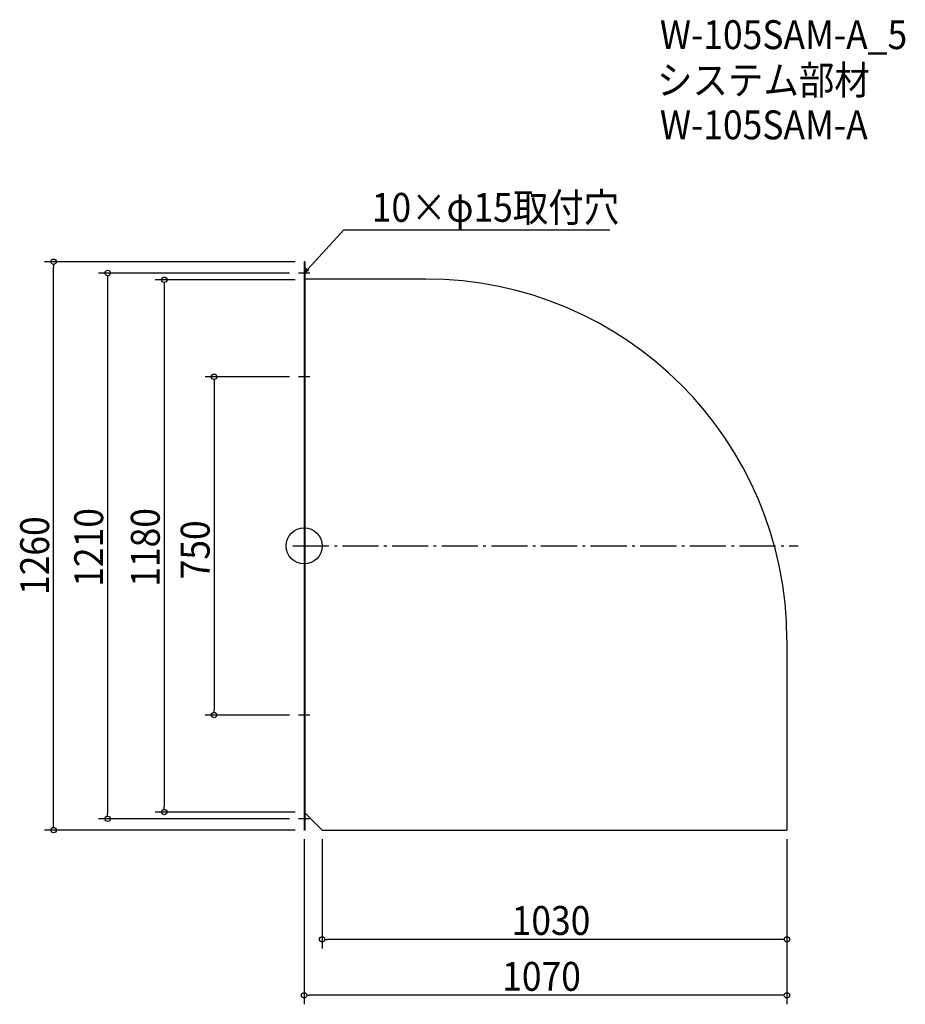
# Model space of a CAD drawing. Extents: x -630 to 1332, y -1016 to 1167.
import ezdxf

# ---------------------------------------------------------------- set-up
doc = ezdxf.new("R2010")
doc.units = 0
doc.header["$LTSCALE"] = 20
doc.header["$MEASUREMENT"] = 0
doc.header["$PDMODE"] = 3
doc.header["$PDSIZE"] = -2
doc.linetypes.add('DASHDOT', pattern=[5.5, 4, -0.6, 0.3, -0.6])
doc.layers.get('0').update_dxf_attribs({"linetype": 'CONTINUOUS'})
for name, color, linetype in [('ARRANGE', 1, 'CONTINUOUS'), ('BASIS', 6, 'DASHDOT'), ('DETAIL', 5, 'CONTINUOUS'), ('ETC', 61, 'CONTINUOUS'), ('NOTE', 4, 'CONTINUOUS'), ('OUTLINE', 3, 'CONTINUOUS'), ('SIZE', 30, 'CONTINUOUS')]:
    doc.layers.add(name, color=color, linetype=linetype)
doc.styles.get("Standard").update_dxf_attribs({"font": 'SIMPLEX.shx', "width": 0.9, "height": 64, "bigfont": 'BIGFONT.shx'})

# ---------------------------------------------------------------- blocks, each defined once
blk = doc.blocks.new('_OPEN30')
at = {"color": 0, "linetype": 'ByBlock'}
for p, q in [((-1, 0.27), (0, 0)), ((0, 0), (-1, -0.27)), ((0, 0), (-1, 0))]:
    blk.add_line(p, q, dxfattribs=at)
blk = doc.blocks.new('*U68')
at = {"layer": 'NOTE'}
blk.add_lwpolyline([(8.1, 613.8), (87.9, 700.5), (677.6, 700.5)], dxfattribs=at)
at = {"layer": 'NOTE', "xscale": 12, "yscale": 12, "zscale": 12, "rotation": 227.3909883883104}
blk.add_blockref('_OPEN30', (0, 605), dxfattribs=at)
blk = doc.blocks.new('*U69')
at = {"layer": 'NOTE', "width": 0.9}
blk.add_text('10×φ15取付穴', height=64, dxfattribs=at).set_placement((149.9, 718.5))
blk = doc.blocks.new('_DOTBLANK')
at = {"color": 0, "linetype": 'ByBlock'}
blk.add_line((-0.5, 0), (-1, 0), dxfattribs=at)
blk.add_circle((0, 0), 0.5, dxfattribs=at)

msp = doc.modelspace()

# ---------------------------------------------------------------- linework, layer by layer
at = {"layer": 'ARRANGE'}
msp.add_circle((0, 0), 40, dxfattribs=at)
msp.add_point((0, 0), dxfattribs=at)
at = {"layer": 'BASIS'}
msp.add_line((-25, 0), (1095, 0), dxfattribs=at)
at = {"layer": 'DETAIL'}
for p, q in [((1.5, 630), (0, 630)), ((0, 630), (0, -630)), ((1.5, 630), (1.5, -630)), ((270, 591.5), (1.5, 591.5)), ((1070, -208.5), (1070, -630)), ((1.5, -591.5), (40, -630)), ((1.5, -630), (0, -630)), ((40, -630), (1070, -630))]:
    msp.add_line(p, q, dxfattribs=at)
msp.add_arc((270, -208.5), 800, 0, 90, dxfattribs=at)
at = {"layer": 'NOTE'}
for p, q in [((0, 617.5), (0, 592.5)), ((12.5, 605), (-12.5, 605)), ((12.5, 375), (-12.5, 375)), ((0, 387.5), (0, 362.5)), ((0, -362.5), (0, -387.5)), ((12.5, -375), (-12.5, -375)), ((12.5, -605), (-12.5, -605)), ((0, -592.5), (0, -617.5))]:
    msp.add_line(p, q, dxfattribs=at)
at = {"layer": 'OUTLINE'}
for p, q in [((0, 630), (0, -630)), ((1.5, 630), (0, 630)), ((1.5, 630), (1.5, -630)), ((270, 591.5), (1.5, 591.5)), ((1070, -208.5), (1070, -630)), ((1.5, -591.5), (40, -630)), ((1.5, -630), (0, -630)), ((40, -630), (1070, -630))]:
    msp.add_line(p, q, dxfattribs=at)
msp.add_arc((270, -208.5), 800, 0, 90, dxfattribs=at)
at = {"layer": 'SIZE'}
for p, q in [((-20, 630), (-575.2, 630)), ((-555.2, -618), (-555.2, 618)), ((-32.5, 605), (-455.4, 605)), ((-435.4, 593), (-435.4, -593)), ((-20, 590), (-330, 590)), ((-310, 578), (-310, -578)), ((-32.5, 375), (-219.4, 375)), ((-199.4, 363), (-199.4, -363)), ((-32.5, -375), (-219.4, -375)), ((-32.5, -605), (-455.4, -605)), ((-20, -590), (-330, -590)), ((-20, -630), (-575.2, -630)), ((0, -650), (0, -1016.2)), ((40, -650), (40, -892.3)), ((1070, -650), (1070, -1016.2)), ((1070, -670), (1070, -892.3)), ((1058, -872.3), (52, -872.3)), ((1058, -996.2), (12, -996.2))]:
    msp.add_line(p, q, dxfattribs=at)

# ---------------------------------------------------------------- block references
for name in ['*U69', '*U68']:
    msp.add_blockref(name, (0, 0))
at = {"layer": 'SIZE', "xscale": 12, "yscale": 12, "zscale": 12}
for p, rotation in [((-555.2, 630), 90), ((-435.4, 605), 90), ((-310, 590), 90), ((-199.4, 375), 90), ((-199.4, -375), 270), ((-310, -590), 270), ((-435.4, -605), 270), ((-555.2, -630), 270), ((40, -872.3), 180), ((0, -996.2), 180)]:
    msp.add_blockref('_DOTBLANK', p, dxfattribs=dict(at, rotation=rotation))
for p in [(1070, -872.3), (1070, -996.2)]:
    msp.add_blockref('_DOTBLANK', p, dxfattribs=at)

# ---------------------------------------------------------------- texts
at = {"layer": 'ETC', "width": 0.9}
for s, p in [('W-105SAM-A_5', (788.5, 1101.4)), ('システム部材', (782.3, 1000.6)), ('W-105SAM-A', (788.5, 901.4))]:
    msp.add_text(s, height=64, dxfattribs=at).set_placement(p)
at = {"layer": 'SIZE', "width": 0.9}
for s, p in [('1210', (-445.4, -90.5)), ('1180', (-320, -90.5)), ('1260', (-565.2, -108.8)), ('750', (-209.4, -74.1))]:
    msp.add_text(s, height=64, rotation=90, dxfattribs=at).set_placement(p)
for s, p in [('1030', (460, -862.3)), ('1070', (439, -986.2))]:
    msp.add_text(s, height=64, dxfattribs=at).set_placement(p)

doc.saveas('drawing.dxf')
